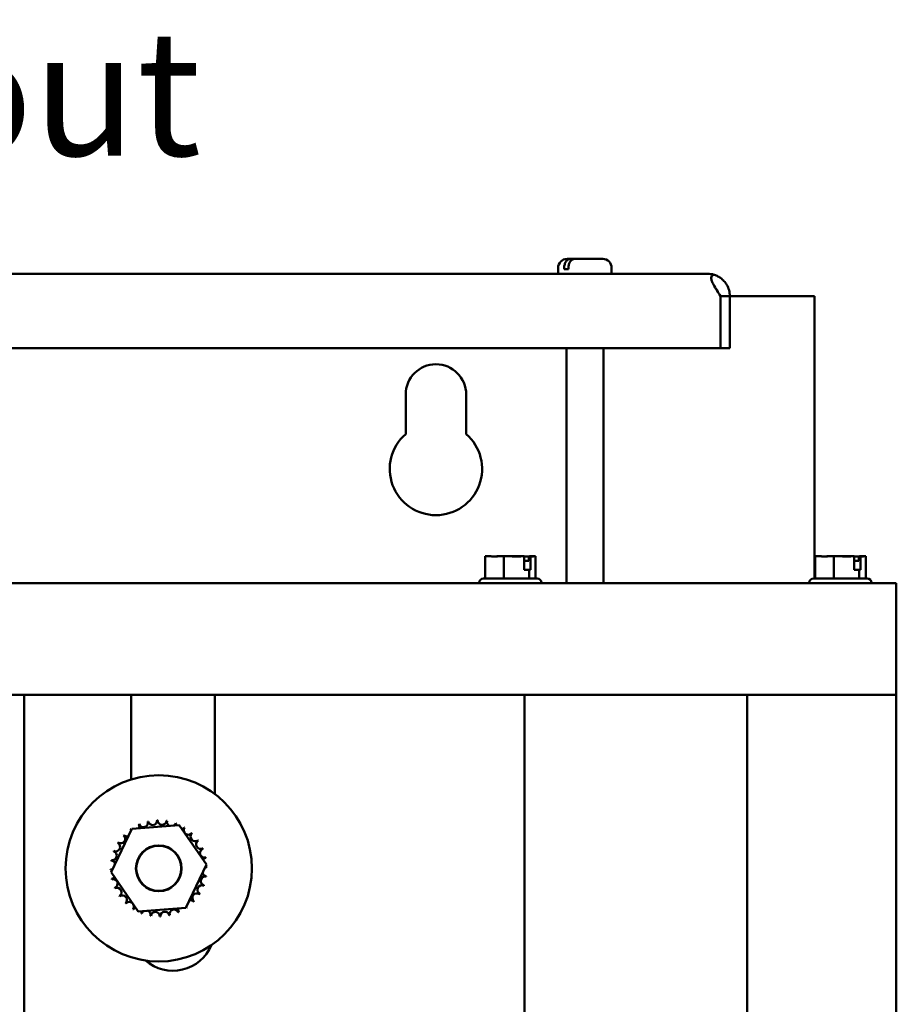
# Model space of a CAD drawing. Units: inches. Extents: x 2 to 86, y 1 to 67.
# Drawn here: x 64.4 to 67.7, y 47.3 to 51.1 of the extents above; entities that cross this region are included whole.
import ezdxf

# ---------------------------------------------------------------- set-up
doc = ezdxf.new("R2010")
doc.units = ezdxf.units.IN
doc.header["$LTSCALE"] = 4
doc.header["$MEASUREMENT"] = 0
doc.layers.add('Symbol (ANSI)', color=7, linetype='Continuous', lineweight=25)
doc.layers.add('Visible (ANSI)', color=7, linetype='Continuous', lineweight=50)
doc.styles.add('Note Text (ANSI)', font='tahoma.ttf')

msp = doc.modelspace()

# ---------------------------------------------------------------- linework, layer by layer
at = {"layer": 'Visible (ANSI)'}
for p, q in [((66.4568, 50.2044), (66.4699, 50.2044)), ((66.4699, 50.2044), (66.4863, 50.2044)), ((66.4863, 50.2044), (66.5934, 50.2044)), ((66.9955, 50.1472), (58.6262, 50.1472)), ((66.4226, 50.1472), (66.4226, 50.1701)), ((66.4457, 50.1644), (66.4457, 50.1701)), ((66.4457, 50.1644), (66.4621, 50.1644)), ((66.4621, 50.1701), (66.4621, 50.1644)), ((66.6277, 50.1472), (66.6277, 50.1701)), ((67.045, 50.0621), (67.0451, 50.0621)), ((67.0451, 50.0619), (67.0451, 50.0621)), ((67.0808, 50.0621), (67.0451, 50.0621)), ((67.0451, 49.8615), (67.0451, 50.0619)), ((67.0808, 50.0619), (67.0808, 50.0621)), ((67.0808, 50.0619), (67.0808, 49.8615)), ((67.0808, 50.0619), (67.4051, 50.0619)), ((67.4051, 50.0619), (67.4051, 48.9794)), ((58.5766, 49.8615), (67.0451, 49.8615)), ((66.454, 49.8615), (66.454, 48.9617)), ((66.5963, 49.8615), (66.5963, 48.9617)), ((67.0808, 49.8615), (67.0451, 49.8615)), ((65.8377, 49.5329), (65.8377, 49.6847)), ((66.0697, 49.6847), (66.0697, 49.5329)), ((66.1656, 49.064), (66.1426, 49.064)), ((66.1426, 48.9794), (66.1426, 49.064)), ((66.1867, 49.064), (66.1891, 49.064)), ((66.1867, 49.0639), (66.1867, 49.064)), ((66.1915, 49.064), (66.1891, 49.064)), ((66.2144, 49.064), (66.1915, 49.064)), ((66.2454, 49.064), (66.2144, 49.064)), ((66.2144, 48.9794), (66.2144, 49.064)), ((66.2803, 49.064), (66.2454, 49.064)), ((66.2922, 49.064), (66.2803, 49.064)), ((66.2922, 49.0126), (66.2922, 49.064)), ((66.3096, 49.0468), (66.2922, 49.0468)), ((66.3096, 49.0583), (66.3096, 49.0468)), ((66.3138, 49.064), (66.3133, 49.064)), ((66.3138, 49.064), (66.3162, 49.064)), ((66.3162, 49.064), (66.3162, 49.0126)), ((66.3192, 49.064), (66.3162, 49.064)), ((66.3283, 49.064), (66.3192, 49.064)), ((66.3362, 49.064), (66.3283, 49.064)), ((66.3362, 48.9794), (66.3362, 49.064)), ((67.4313, 49.064), (67.4083, 49.064)), ((67.4083, 48.9794), (67.4083, 49.064)), ((67.4524, 49.064), (67.4548, 49.064)), ((67.4524, 49.0639), (67.4524, 49.064)), ((67.4572, 49.064), (67.4548, 49.064)), ((67.4801, 49.064), (67.4572, 49.064)), ((67.5111, 49.064), (67.4801, 49.064)), ((67.4801, 48.9794), (67.4801, 49.064)), ((67.546, 49.064), (67.5111, 49.064)), ((67.5579, 49.064), (67.546, 49.064)), ((67.5579, 49.0126), (67.5579, 49.064)), ((67.5753, 49.0468), (67.5579, 49.0468)), ((67.5753, 49.0583), (67.5753, 49.0468)), ((67.5795, 49.064), (67.579, 49.064)), ((67.5795, 49.064), (67.5819, 49.064)), ((67.5819, 49.064), (67.5819, 49.0126)), ((67.585, 49.064), (67.5819, 49.064)), ((67.594, 49.064), (67.585, 49.064)), ((67.602, 49.064), (67.594, 49.064)), ((67.602, 48.9794), (67.602, 49.064)), ((66.3112, 49.0126), (66.2922, 49.0126)), ((66.3162, 49.0126), (66.3112, 49.0126)), ((66.3112, 48.9794), (66.3112, 49.0126)), ((67.577, 49.0126), (67.5579, 49.0126)), ((67.5819, 49.0126), (67.577, 49.0126)), ((67.577, 48.9794), (67.577, 49.0126)), ((66.1368, 48.9794), (66.342, 48.9794)), ((67.4026, 48.9794), (67.6077, 48.9794)), ((67.7194, 48.9617), (57.9028, 48.9617)), ((66.1197, 48.9623), (66.1197, 48.9617)), ((66.3591, 48.9623), (66.3591, 48.9617)), ((67.3854, 48.9623), (67.3854, 48.9617)), ((67.6248, 48.9623), (67.6248, 48.9617)), ((67.7194, 48.8763), (67.7194, 48.9617)), ((67.7194, 48.8763), (67.7194, 48.5331)), ((67.7194, 48.5331), (57.9028, 48.5331)), ((64.3743, 47.1384), (64.3743, 48.5331)), ((64.7846, 48.5331), (64.7846, 48.2085)), ((65.1057, 48.1529), (65.1057, 48.5331)), ((66.2937, 48.5331), (66.2937, 47.1743)), ((67.148, 48.5331), (67.148, 19.5906)), ((67.7194, 48.5331), (67.7194, 19.5906)), ((64.7871, 48.0185), (64.9696, 48.0329)), ((64.9696, 48.0329), (65.0734, 47.882)), ((64.7083, 47.8532), (64.7871, 48.0185)), ((65.0734, 47.882), (64.9946, 47.7167)), ((64.812, 47.7023), (64.7083, 47.8532)), ((64.9946, 47.7167), (64.812, 47.7023))]:
    msp.add_line(p, q, dxfattribs=at)
for radius in [0.3571, 0.0877, 0.0864]:
    msp.add_circle((64.8908, 47.8676), radius, dxfattribs=at)
for centre, radius, start, end in [((66.4568, 50.1701), 0.0343, 90, 180), ((66.5934, 50.1701), 0.0343, 0, 90), ((66.9955, 50.0619), 0.0854, 73.3904, 90), ((65.9537, 49.6847), 0.116, 0, 180), ((65.9537, 49.399), 0.1771, 130.9074, 49.0926), ((66.1368, 48.9623), 0.0171, 90, 180), ((66.342, 48.9623), 0.0171, 0, 90), ((67.4026, 48.9623), 0.0171, 90, 180), ((67.6077, 48.9623), 0.0171, 0, 90), ((64.8908, 47.8676), 0.1847, 113.8826, 114.4295), ((64.7991, 48.0279), 0.0172, 335.3028, 27.1052), ((64.8322, 48.0427), 0.0172, 201.2068, 15.8552), ((64.8908, 47.8676), 0.1847, 102.6326, 103.1795), ((64.8674, 48.0508), 0.0172, 189.9568, 4.6052), ((64.8908, 47.8676), 0.1847, 91.3826, 91.9295), ((64.9036, 48.0518), 0.0172, 178.7068, 353.3552), ((64.8908, 47.8676), 0.1847, 80.1326, 80.6795), ((64.9393, 48.0458), 0.0172, 167.4568, 246.682), ((64.9393, 48.0458), 0.0172, 302.3365, 342.1052), ((64.8908, 47.8676), 0.1847, 68.8826, 69.4295), ((64.9732, 48.0329), 0.0172, 156.2068, 183.6682), ((64.9732, 48.0329), 0.0172, 294.8275, 330.8552), ((65.0038, 48.0137), 0.0172, 144.9568, 319.6052), ((64.8908, 47.8676), 0.1847, 57.6326, 58.1795), ((64.7448, 47.9806), 0.0172, 234.9568, 49.6052), ((64.8908, 47.8676), 0.1847, 136.3826, 136.9295), ((64.7696, 48.0069), 0.0172, 223.7068, 283.2882), ((64.8908, 47.8676), 0.1847, 125.1326, 125.6795), ((64.7696, 48.0069), 0.0172, 25.7303, 38.3552), ((64.7991, 48.0279), 0.0172, 212.4568, 221.2502), ((65.0301, 47.9888), 0.0172, 133.7068, 308.3552), ((64.8908, 47.8676), 0.1847, 46.3826, 46.9295), ((64.7255, 47.9499), 0.0172, 246.2068, 60.8552), ((64.8908, 47.8676), 0.1847, 147.6326, 148.1795), ((65.0511, 47.9593), 0.0172, 122.4568, 297.1052), ((64.8908, 47.8676), 0.1847, 35.1326, 35.6795), ((64.7127, 47.9161), 0.0172, 257.4568, 72.1052), ((64.8908, 47.8676), 0.1847, 158.8826, 159.4295), ((65.0659, 47.9263), 0.0172, 111.2068, 285.8552), ((64.8908, 47.8676), 0.1847, 23.8826, 24.4295), ((64.8908, 47.8676), 0.1847, 12.6326, 13.1795), ((64.8908, 47.8676), 0.1847, 170.1326, 170.6795), ((64.7066, 47.8804), 0.0172, 14.4893, 83.3552), ((65.074, 47.891), 0.0172, 99.9568, 143.5482), ((65.0751, 47.8548), 0.0172, 88.7068, 114.5292), ((65.074, 47.891), 0.0172, 255.562, 274.6052), ((64.8908, 47.8676), 0.1847, 1.3826, 1.9295), ((64.7066, 47.8804), 0.0172, 268.7068, 294.5292), ((64.8908, 47.8676), 0.1847, 181.3826, 181.9295), ((64.7077, 47.8442), 0.0172, 75.562, 94.6052), ((64.7077, 47.8442), 0.0172, 279.9568, 323.5482), ((65.069, 47.8191), 0.0172, 77.4568, 252.1052), ((65.0751, 47.8548), 0.0172, 194.4893, 263.3552), ((64.8908, 47.8676), 0.1847, 350.1326, 350.6795), ((64.8908, 47.8676), 0.1847, 192.6326, 193.1795), ((64.7158, 47.8089), 0.0172, 291.2068, 105.8552), ((65.0561, 47.7853), 0.0172, 66.2068, 240.8552), ((64.8908, 47.8676), 0.1847, 338.8826, 339.4295), ((64.8908, 47.8676), 0.1847, 203.8826, 204.4295), ((64.7306, 47.7759), 0.0172, 302.4568, 117.1052), ((64.8908, 47.8676), 0.1847, 215.1326, 215.6795), ((64.7516, 47.7464), 0.0172, 313.7068, 128.3552), ((65.0369, 47.7546), 0.0172, 54.9568, 229.6052), ((64.8908, 47.8676), 0.1847, 327.6326, 328.1795), ((64.8908, 47.8676), 0.1847, 226.3826, 226.9295), ((64.7779, 47.7215), 0.0172, 324.9568, 139.6052), ((65.0121, 47.7283), 0.0172, 205.7303, 218.3552), ((65.0121, 47.7283), 0.0172, 43.7068, 103.2882), ((64.8908, 47.8676), 0.1847, 316.3826, 316.9295), ((64.8908, 47.8676), 0.1847, 237.6326, 238.1795), ((64.8085, 47.7023), 0.0172, 114.8275, 150.8552), ((64.8085, 47.7023), 0.0172, 336.2068, 3.6682), ((64.8908, 47.8676), 0.1847, 248.8826, 249.4295), ((64.8424, 47.6894), 0.0172, 122.3365, 162.1052), ((64.8424, 47.6894), 0.0172, 347.4568, 66.682), ((64.8908, 47.8676), 0.1847, 260.1326, 260.6795), ((64.8781, 47.6834), 0.0172, 358.7068, 173.3552), ((64.8908, 47.8676), 0.1847, 271.3826, 271.9295), ((64.9143, 47.6844), 0.0172, 9.9568, 184.6052), ((64.8908, 47.8676), 0.1847, 282.6326, 283.1795), ((64.9495, 47.6925), 0.0172, 21.2068, 195.8552), ((64.9826, 47.7073), 0.0172, 155.3028, 207.1052), ((64.8908, 47.8676), 0.1847, 293.8826, 294.4295), ((64.9826, 47.7073), 0.0172, 32.4568, 41.2502), ((64.8908, 47.8676), 0.1847, 305.1326, 305.6795), ((64.9451, 47.6356), 0.1606, 229.1891, 337.1503)]:
    msp.add_arc(centre, radius, start, end, dxfattribs=at)
for points, knots in [([(66.4457, 50.1701), (66.4457, 50.1743), (66.4464, 50.1793), (66.4487, 50.1871), (66.4507, 50.1913), (66.4549, 50.1973), (66.4578, 50.2001), (66.4634, 50.2034), (66.4669, 50.2044), (66.4699, 50.2044)], [0, 0, 0, 0, 0.0562758, 0.0562758, 0.1127314, 0.1127314, 0.169509, 0.169509, 0.2268296, 0.2268296, 0.2268296, 0.2268296]), ([(66.4863, 50.2044), (66.4833, 50.2044), (66.4797, 50.2034), (66.4742, 50.2001), (66.4712, 50.1973), (66.467, 50.1913), (66.465, 50.1871), (66.4628, 50.1793), (66.4621, 50.1743), (66.4621, 50.1701)], [-0.2268296, -0.2268296, -0.2268296, -0.2268296, -0.169509, -0.169509, -0.1127314, -0.1127314, -0.0562758, -0.0562758, 0, 0, 0, 0]), ([(67.045, 50.0621), (67.0405, 50.0691), (67.0355, 50.0767), (67.0262, 50.0917), (67.0218, 50.0991), (67.0159, 50.1102), (67.0137, 50.115), (67.0104, 50.1239), (67.0094, 50.128), (67.0094, 50.1342), (67.0102, 50.137), (67.0137, 50.1412), (67.0165, 50.1427), (67.0199, 50.1437)], [0.0012088, 0.0012088, 0.0012088, 0.0012088, 0.1122151, 0.1122151, 0.2244302, 0.2244302, 0.3013694, 0.3013694, 0.3783087, 0.3783087, 0.4451464, 0.4451464, 0.5103306, 0.5103306, 0.5103306, 0.5103306]), ([(67.0199, 50.1437), (67.0233, 50.1427), (67.0275, 50.1412), (67.0364, 50.137), (67.0411, 50.1342), (67.0498, 50.128), (67.0545, 50.1239), (67.0626, 50.115), (67.066, 50.1102), (67.0727, 50.0991), (67.0758, 50.0917), (67.0799, 50.0767), (67.0808, 50.0691), (67.0808, 50.0621)], [0.7512949, 0.7512949, 0.7512949, 0.7512949, 0.8164791, 0.8164791, 0.8833168, 0.8833168, 0.9602561, 0.9602561, 1.0371953, 1.0371953, 1.1494104, 1.1494104, 1.2604166, 1.2604166, 1.2604166, 1.2604166]), ([(67.0354, 50.077), (67.0339, 50.0808), (67.032, 50.0843), (67.0289, 50.0885), (67.0278, 50.0897), (67.0267, 50.0909)], [0.37224887, 0.37224887, 0.37224887, 0.37224887, 0.42313214, 0.42313214, 0.44432122, 0.44432122, 0.44432122, 0.44432122]), ([(66.1656, 49.064), (66.1668, 49.064), (66.1682, 49.0639), (66.1723, 49.0638), (66.1757, 49.0637), (66.1785, 49.0637), (66.1813, 49.0637), (66.1847, 49.0638), (66.1888, 49.0639), (66.1903, 49.064), (66.1915, 49.064)], [0.5840084, 0.5840084, 0.5840084, 0.5840084, 0.6066591, 0.6066591, 0.6595764, 0.6595764, 0.6595764, 0.7124936, 0.7124936, 0.7351443, 0.7351443, 0.7351443, 0.7351443]), ([(66.2454, 49.064), (66.247, 49.064), (66.249, 49.0639), (66.2544, 49.0638), (66.259, 49.0637), (66.2628, 49.0637), (66.2667, 49.0637), (66.2712, 49.0638), (66.2767, 49.0639), (66.2787, 49.064), (66.2803, 49.064)], [0.5840084, 0.5840084, 0.5840084, 0.5840084, 0.6066591, 0.6066591, 0.6595764, 0.6595764, 0.6595764, 0.7124936, 0.7124936, 0.7351443, 0.7351443, 0.7351443, 0.7351443]), ([(66.3133, 49.064), (66.3121, 49.064), (66.3106, 49.0639), (66.3066, 49.0638), (66.3032, 49.0637), (66.3003, 49.0637), (66.2978, 49.0637), (66.2948, 49.0638), (66.2922, 49.0639)], [0.5840084, 0.5840084, 0.5840084, 0.5840084, 0.6066591, 0.6066591, 0.6595764, 0.6595764, 0.6595764, 0.7068504, 0.7068504, 0.7068504, 0.7068504]), ([(66.3096, 49.0583), (66.3096, 49.059), (66.3097, 49.0598), (66.3101, 49.0611), (66.3104, 49.0618), (66.3112, 49.0628), (66.3117, 49.0633), (66.3126, 49.0638), (66.3132, 49.064), (66.3138, 49.064)], [0.07595608, 0.07595608, 0.07595608, 0.07595608, 0.0852977, 0.0852977, 0.09474337, 0.09474337, 0.10430681, 0.10430681, 0.11395453, 0.11395453, 0.11395453, 0.11395453]), ([(66.3192, 49.064), (66.3197, 49.064), (66.3202, 49.0639), (66.3216, 49.0638), (66.3228, 49.0637), (66.3237, 49.0637), (66.3247, 49.0637), (66.3259, 49.0638), (66.3273, 49.0639), (66.3278, 49.064), (66.3283, 49.064)], [0.5840084, 0.5840084, 0.5840084, 0.5840084, 0.6066591, 0.6066591, 0.6595764, 0.6595764, 0.6595764, 0.7124936, 0.7124936, 0.7351443, 0.7351443, 0.7351443, 0.7351443]), ([(67.4313, 49.064), (67.4325, 49.064), (67.4339, 49.0639), (67.438, 49.0638), (67.4414, 49.0637), (67.4442, 49.0637), (67.4471, 49.0637), (67.4505, 49.0638), (67.4545, 49.0639), (67.456, 49.064), (67.4572, 49.064)], [0.5840084, 0.5840084, 0.5840084, 0.5840084, 0.6066591, 0.6066591, 0.6595764, 0.6595764, 0.6595764, 0.7124936, 0.7124936, 0.7351443, 0.7351443, 0.7351443, 0.7351443]), ([(67.5111, 49.064), (67.5127, 49.064), (67.5147, 49.0639), (67.5201, 49.0638), (67.5247, 49.0637), (67.5286, 49.0637), (67.5324, 49.0637), (67.537, 49.0638), (67.5424, 49.0639), (67.5444, 49.064), (67.546, 49.064)], [0.5840084, 0.5840084, 0.5840084, 0.5840084, 0.6066591, 0.6066591, 0.6595764, 0.6595764, 0.6595764, 0.7124936, 0.7124936, 0.7351443, 0.7351443, 0.7351443, 0.7351443]), ([(67.579, 49.064), (67.5778, 49.064), (67.5763, 49.0639), (67.5723, 49.0638), (67.5689, 49.0637), (67.566, 49.0637), (67.5635, 49.0637), (67.5605, 49.0638), (67.5579, 49.0639)], [0.5840084, 0.5840084, 0.5840084, 0.5840084, 0.6066591, 0.6066591, 0.6595764, 0.6595764, 0.6595764, 0.7068504, 0.7068504, 0.7068504, 0.7068504]), ([(67.5753, 49.0583), (67.5753, 49.059), (67.5754, 49.0598), (67.5758, 49.0611), (67.5762, 49.0618), (67.5769, 49.0628), (67.5774, 49.0633), (67.5783, 49.0638), (67.579, 49.064), (67.5795, 49.064)], [0.07595608, 0.07595608, 0.07595608, 0.07595608, 0.0852977, 0.0852977, 0.09474337, 0.09474337, 0.10430681, 0.10430681, 0.11395453, 0.11395453, 0.11395453, 0.11395453]), ([(67.585, 49.064), (67.5854, 49.064), (67.5859, 49.0639), (67.5873, 49.0638), (67.5885, 49.0637), (67.5895, 49.0637), (67.5904, 49.0637), (67.5916, 49.0638), (67.593, 49.0639), (67.5935, 49.064), (67.594, 49.064)], [0.5840084, 0.5840084, 0.5840084, 0.5840084, 0.6066591, 0.6066591, 0.6595764, 0.6595764, 0.6595764, 0.7124936, 0.7124936, 0.7351443, 0.7351443, 0.7351443, 0.7351443])]:
    msp.add_open_spline(points, degree=3, knots=knots, dxfattribs=at)
for points in [[(66.1891, 49.064), (66.1892, 49.064), (66.1893, 49.064), (66.1895, 49.064)], [(67.4548, 49.064), (67.4549, 49.064), (67.455, 49.064), (67.4552, 49.064)]]:
    msp.add_open_spline(points, degree=3, dxfattribs=at)

# ---------------------------------------------------------------- texts
at = {"layer": 'Symbol (ANSI)', "insert": (59.2156, 51.0803), "char_height": 0.48, "width": 7.414327, "attachment_point": 1, "style": 'Note Text (ANSI)'}
msp.add_mtext('\\fTahoma|b0|i0;Front View Without Door.', dxfattribs=at)

doc.saveas('drawing.dxf')
